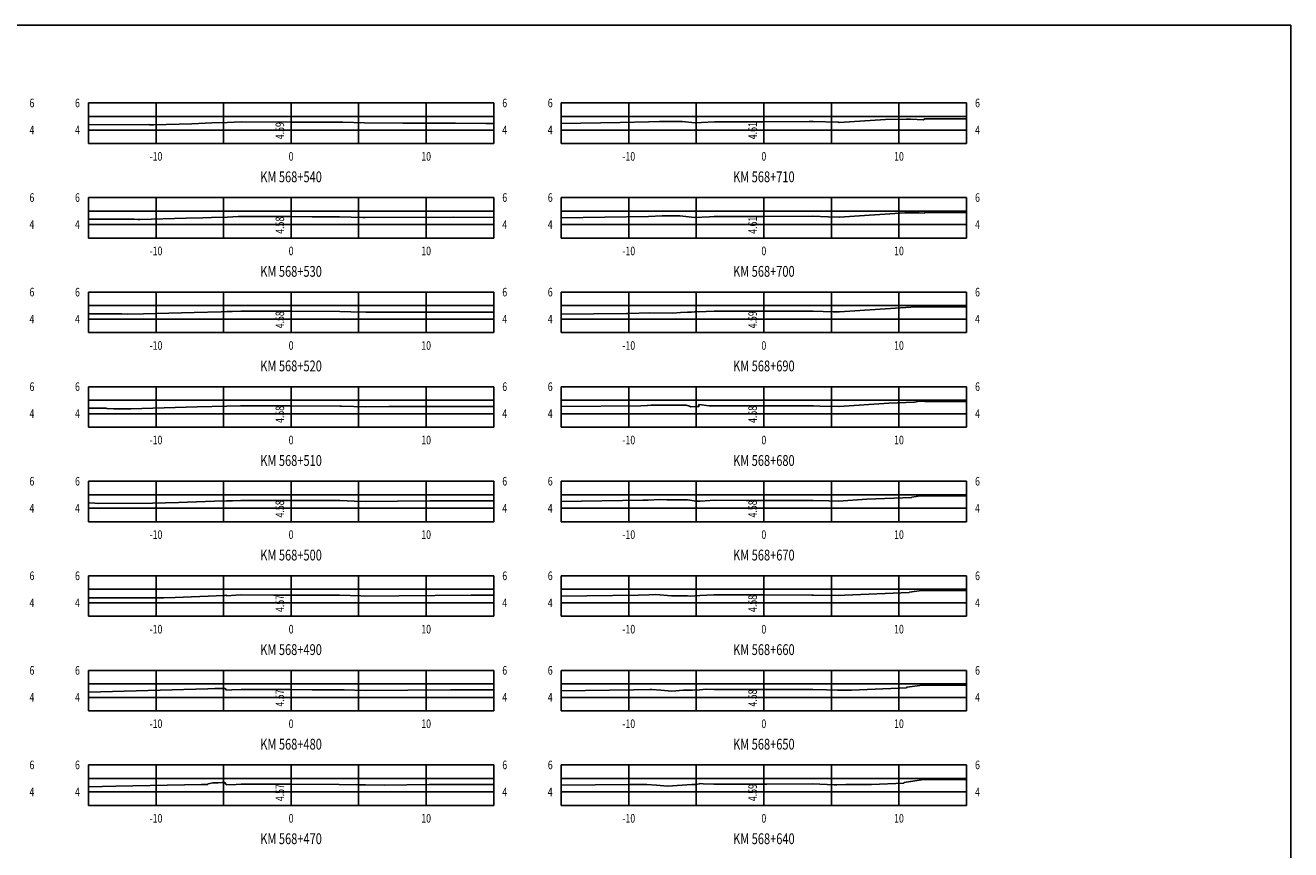
# Model space of a CAD drawing. Units: millimetres. Extents: x 724413 to 724612, y 9098060 to 9098262.
# Drawn here: x 724519 to 724612, y 9098123 to 9098184 of the extents above; entities that cross this region are included whole.
import ezdxf
from ezdxf.enums import TextEntityAlignment as Align

# ---------------------------------------------------------------- set-up
doc = ezdxf.new("R2010")
doc.units = ezdxf.units.MM
for name, color, linetype in [('C-SECT-CENTER', 7, 'Continuous'), ('C-SECT-STA', 7, 'Continuous'), ('XEG', 32, 'Continuous'), ('XGRID', 8, 'Continuous'), ('XGRIDT', 7, 'Continuous')]:
    doc.layers.add(name, color=color, linetype=linetype)
doc.styles.add('GMI-texto', font='romans.shx', dxfattribs={"width": 0.75})

msp = doc.modelspace()

# ---------------------------------------------------------------- linework, layer by layer
at = {"layer": 'C-SECT-CENTER', "color": 122, "linetype": 'Continuous'}
for p, q in [((724538.463, 9098175.565), (724538.463, 9098178.565)), ((724573.463, 9098175.565), (724573.463, 9098178.565)), ((724538.463, 9098168.565), (724538.463, 9098171.565)), ((724573.463, 9098168.565), (724573.463, 9098171.565)), ((724538.463, 9098161.565), (724538.463, 9098164.565)), ((724573.463, 9098161.565), (724573.463, 9098164.565)), ((724538.463, 9098154.565), (724538.463, 9098157.565)), ((724573.463, 9098154.565), (724573.463, 9098157.565)), ((724538.463, 9098147.565), (724538.463, 9098150.565)), ((724573.463, 9098147.565), (724573.463, 9098150.565)), ((724538.463, 9098140.565), (724538.463, 9098143.565)), ((724573.463, 9098140.565), (724573.463, 9098143.565)), ((724538.463, 9098133.565), (724538.463, 9098136.565)), ((724573.463, 9098133.565), (724573.463, 9098136.565)), ((724538.463, 9098126.565), (724538.463, 9098129.565)), ((724573.463, 9098126.565), (724573.463, 9098129.565))]:
    msp.add_line(p, q, dxfattribs=at)
at = {"layer": 'XEG'}
for points in [[(724523.463, 9098176.947), (724527.942, 9098176.961), (724528.012, 9098176.954), (724528.268, 9098176.943), (724531.12, 9098177.024), (724532.6, 9098177.091), (724533.736, 9098177.126), (724534.261, 9098177.142), (724534.797, 9098177.165), (724538.463, 9098177.154), (724540.585, 9098177.148), (724542.031, 9098177.138), (724542.297, 9098177.14), (724543.906, 9098177.105), (724546.744, 9098177.068), (724550.641, 9098177.08), (724552.889, 9098177.052), (724553.463, 9098177.048)], [(724558.463, 9098177.035), (724562.837, 9098177.13), (724564.92, 9098177.165), (724565.725, 9098177.197), (724567.412, 9098177.184), (724568.365, 9098177.096), (724568.838, 9098177.116), (724569.806, 9098177.163), (724573.463, 9098177.18), (724576.826, 9098177.195), (724577.046, 9098177.196), (724577.108, 9098177.195), (724578.956, 9098177.138), (724579.03, 9098177.122), (724582.458, 9098177.348), (724584.014, 9098177.37), (724584.324, 9098177.365), (724585.269, 9098177.311), (724585.385, 9098177.402), (724588.463, 9098177.389)], [(724558.463, 9098170.057), (724564.923, 9098170.163), (724565.942, 9098170.205), (724567.241, 9098170.212), (724567.469, 9098170.177), (724568.329, 9098170.097), (724569.436, 9098170.145), (724569.777, 9098170.161), (724572.369, 9098170.173), (724573.463, 9098170.174), (724577.073, 9098170.177), (724578.218, 9098170.14), (724579.028, 9098170.115), (724579.059, 9098170.109), (724583.903, 9098170.428), (724584.529, 9098170.437), (724584.951, 9098170.431), (724585.338, 9098170.408), (724585.386, 9098170.446), (724588.463, 9098170.433)], [(724523.463, 9098169.962), (724524.694, 9098169.966), (724526.856, 9098169.962), (724527.126, 9098169.95), (724527.269, 9098169.937), (724530.692, 9098170.036), (724531.921, 9098170.072), (724532.57, 9098170.088), (724533.768, 9098170.121), (724534.553, 9098170.152), (724534.749, 9098170.16), (724535.1, 9098170.159), (724538.463, 9098170.15), (724540.027, 9098170.146), (724542.046, 9098170.138), (724543.778, 9098170.096), (724543.943, 9098170.091), (724550.459, 9098170.103), (724553.463, 9098170.089)], [(724523.463, 9098162.969), (724525.794, 9098162.964), (724525.934, 9098162.958), (724526.348, 9098162.92), (724527.536, 9098162.954), (724531.3, 9098163.066), (724533.287, 9098163.113), (724533.727, 9098163.125), (724534.095, 9098163.14), (724534.739, 9098163.158), (724537.325, 9098163.15), (724538.463, 9098163.146), (724542.065, 9098163.134), (724542.882, 9098163.114), (724544.003, 9098163.082), (724546.031, 9098163.085), (724547.685, 9098163.078), (724553.463, 9098163.088)], [(724558.463, 9098162.935), (724563.301, 9098162.981), (724563.406, 9098162.983), (724565.021, 9098163.021), (724565.033, 9098163.021), (724566.721, 9098163.003), (724567.286, 9098163.058), (724567.803, 9098163.081), (724568.096, 9098163.092), (724568.333, 9098163.096), (724568.39, 9098163.097), (724568.395, 9098163.134), (724568.59, 9098163.108), (724569.784, 9098163.158), (724572.288, 9098163.153), (724573.463, 9098163.154), (724577.102, 9098163.157), (724578.6, 9098163.109), (724579.065, 9098163.099), (724579.068, 9098163.099), (724584.343, 9098163.448), (724584.811, 9098163.466), (724584.813, 9098163.469), (724584.901, 9098163.482), (724585.387, 9098163.476), (724588.463, 9098163.452)], [(724558.463, 9098156.091), (724564.35, 9098156.156), (724564.824, 9098156.163), (724564.844, 9098156.163), (724565.113, 9098156.185), (724566.94, 9098156.186), (724567.712, 9098156.195), (724567.963, 9098156.117), (724568.049, 9098156.084), (724568.417, 9098156.09), (724568.64, 9098156.094), (724568.659, 9098156.239), (724569.422, 9098156.136), (724569.833, 9098156.153), (724573.463, 9098156.146), (724575.719, 9098156.141), (724577.126, 9098156.139), (724577.601, 9098156.129), (724579.015, 9098156.101), (724579.031, 9098156.099), (724582.712, 9098156.342), (724584.612, 9098156.417), (724584.621, 9098156.429), (724584.98, 9098156.481), (724585.389, 9098156.476), (724588.463, 9098156.451)], [(724523.463, 9098155.966), (724524.419, 9098155.967), (724524.732, 9098155.967), (724524.741, 9098155.967), (724524.816, 9098155.96), (724525.329, 9098155.915), (724526.606, 9098155.917), (724530.702, 9098156.04), (724531.52, 9098156.069), (724533.706, 9098156.121), (724534.707, 9098156.154), (724534.73, 9098156.155), (724534.901, 9098156.154), (724538.463, 9098156.142), (724542.081, 9098156.129), (724542.188, 9098156.125), (724544.004, 9098156.073), (724545.699, 9098156.088), (724553.463, 9098156.102)], [(724523.463, 9098148.961), (724523.551, 9098148.961), (724523.925, 9098148.946), (724524.198, 9098148.922), (724528.198, 9098148.93), (724530.134, 9098148.988), (724532.791, 9098149.081), (724533.714, 9098149.103), (724534.137, 9098149.117), (724534.746, 9098149.151), (724538.463, 9098149.141), (724539.21, 9098149.139), (724542.07, 9098149.128), (724543.169, 9098149.088), (724543.958, 9098149.065), (724548.744, 9098149.108), (724553.463, 9098149.117)], [(724558.463, 9098149.074), (724564.493, 9098149.152), (724564.903, 9098149.154), (724565.75, 9098149.224), (724566.278, 9098149.18), (724566.677, 9098149.178), (724567.806, 9098149.189), (724568.475, 9098149.079), (724568.735, 9098149.093), (724569.121, 9098149.114), (724569.84, 9098149.152), (724572.163, 9098149.147), (724573.463, 9098149.145), (724577.121, 9098149.139), (724578.279, 9098149.115), (724578.98, 9098149.1), (724578.994, 9098149.099), (724581.082, 9098149.237), (724584.414, 9098149.367), (724584.429, 9098149.39), (724585.057, 9098149.479), (724585.392, 9098149.475), (724588.463, 9098149.451)], [(724558.463, 9098142.068), (724564.161, 9098142.141), (724564.962, 9098142.145), (724565.455, 9098142.186), (724566.618, 9098142.091), (724567.496, 9098142.085), (724567.818, 9098142.088), (724568.009, 9098142.057), (724568.718, 9098142.096), (724569.77, 9098142.152), (724569.798, 9098142.153), (724573.463, 9098142.146), (724577.015, 9098142.138), (724577.115, 9098142.138), (724577.139, 9098142.138), (724578.953, 9098142.099), (724578.956, 9098142.099), (724579.451, 9098142.132), (724584.215, 9098142.318), (724584.237, 9098142.35), (724585.135, 9098142.478), (724585.394, 9098142.475), (724588.463, 9098142.451)], [(724523.463, 9098141.932), (724529.01, 9098141.943), (724529.875, 9098141.966), (724533.53, 9098142.118), (724533.637, 9098142.119), (724533.691, 9098142.118), (724533.714, 9098142.091), (724534.365, 9098142.125), (724534.762, 9098142.148), (724537.172, 9098142.141), (724538.463, 9098142.138), (724542.053, 9098142.128), (724543.636, 9098142.07), (724543.927, 9098142.064), (724546.431, 9098142.08), (724551.789, 9098142.127), (724553.463, 9098142.131)], [(724523.463, 9098134.958), (724532.288, 9098135.199), (724532.82, 9098135.221), (724533.328, 9098135.228), (724533.582, 9098135.223), (724533.691, 9098135.095), (724534.067, 9098135.115), (724534.763, 9098135.143), (724538.463, 9098135.137), (724540.031, 9098135.134), (724542.024, 9098135.129), (724542.402, 9098135.115), (724543.944, 9098135.085), (724550.253, 9098135.125), (724553.463, 9098135.135)], [(724558.463, 9098135.061), (724563.829, 9098135.13), (724565.02, 9098135.137), (724565.16, 9098135.148), (724565.832, 9098135.093), (724566.641, 9098135.028), (724567.502, 9098135.09), (724568.19, 9098135.099), (724568.698, 9098135.13), (724569.191, 9098135.161), (724569.783, 9098135.151), (724573.463, 9098135.144), (724574.282, 9098135.142), (724577.093, 9098135.15), (724578.101, 9098135.115), (724578.91, 9098135.098), (724579.956, 9098135.11), (724584.016, 9098135.268), (724584.044, 9098135.31), (724585.212, 9098135.477), (724585.396, 9098135.475), (724588.463, 9098135.451)], [(724523.463, 9098127.953), (724525.494, 9098127.986), (724531.819, 9098128.117), (724531.903, 9098128.104), (724532.201, 9098128.126), (724532.277, 9098128.111), (724532.32, 9098128.168), (724532.677, 9098128.236), (724533.063, 9098128.243), (724533.349, 9098128.26), (724533.546, 9098128.259), (724533.644, 9098128.142), (724533.688, 9098128.098), (724534.389, 9098128.123), (724534.761, 9098128.138), (724536.873, 9098128.135), (724538.463, 9098128.132), (724542.029, 9098128.127), (724543.534, 9098128.102), (724543.971, 9098128.097), (724545.369, 9098128.075), (724548.684, 9098128.106), (724553.463, 9098128.122)], [(724558.463, 9098128.055), (724563.497, 9098128.12), (724564.619, 9098128.125), (724564.81, 9098128.114), (724565.515, 9098128.06), (724566.324, 9098127.995), (724568.14, 9098128.126), (724568.435, 9098128.12), (724568.683, 9098128.161), (724568.7, 9098128.188), (724568.96, 9098128.162), (724569.77, 9098128.149), (724571.389, 9098128.146), (724573.463, 9098128.152), (724573.691, 9098128.152), (724577.08, 9098128.155), (724578.673, 9098128.103), (724578.871, 9098128.096), (724579.524, 9098128.104), (724581.423, 9098128.126), (724583.816, 9098128.219), (724583.851, 9098128.27), (724585.29, 9098128.476), (724585.398, 9098128.475), (724588.463, 9098128.45)]]:
    msp.add_lwpolyline(points, dxfattribs=at)
at = {"layer": 'XGRID'}
for p, q in [((724523.463, 9098175.565), (724523.463, 9098178.565)), ((724523.463, 9098178.565), (724553.463, 9098178.565)), ((724528.463, 9098175.565), (724528.463, 9098178.565)), ((724533.463, 9098175.565), (724533.463, 9098178.565)), ((724543.463, 9098175.565), (724543.463, 9098178.565)), ((724548.463, 9098175.565), (724548.463, 9098178.565)), ((724553.463, 9098175.565), (724553.463, 9098178.565)), ((724558.463, 9098175.565), (724558.463, 9098178.565)), ((724558.463, 9098178.565), (724588.463, 9098178.565)), ((724563.463, 9098175.565), (724563.463, 9098178.565)), ((724568.463, 9098175.565), (724568.463, 9098178.565)), ((724578.463, 9098175.565), (724578.463, 9098178.565)), ((724583.463, 9098175.565), (724583.463, 9098178.565)), ((724588.463, 9098175.565), (724588.463, 9098178.565)), ((724523.463, 9098177.565), (724553.463, 9098177.565)), ((724558.463, 9098177.565), (724588.463, 9098177.565)), ((724523.463, 9098176.565), (724553.463, 9098176.565)), ((724558.463, 9098176.565), (724588.463, 9098176.565)), ((724523.463, 9098175.565), (724553.463, 9098175.565)), ((724558.463, 9098175.565), (724588.463, 9098175.565)), ((724523.463, 9098168.565), (724523.463, 9098171.565)), ((724523.463, 9098171.565), (724553.463, 9098171.565)), ((724528.463, 9098168.565), (724528.463, 9098171.565)), ((724533.463, 9098168.565), (724533.463, 9098171.565)), ((724543.463, 9098168.565), (724543.463, 9098171.565)), ((724548.463, 9098168.565), (724548.463, 9098171.565)), ((724553.463, 9098168.565), (724553.463, 9098171.565)), ((724558.463, 9098168.565), (724558.463, 9098171.565)), ((724558.463, 9098171.565), (724588.463, 9098171.565)), ((724563.463, 9098168.565), (724563.463, 9098171.565)), ((724568.463, 9098168.565), (724568.463, 9098171.565)), ((724578.463, 9098168.565), (724578.463, 9098171.565)), ((724583.463, 9098168.565), (724583.463, 9098171.565)), ((724588.463, 9098168.565), (724588.463, 9098171.565)), ((724523.463, 9098170.565), (724553.463, 9098170.565)), ((724558.463, 9098170.565), (724588.463, 9098170.565)), ((724523.463, 9098169.565), (724553.463, 9098169.565)), ((724558.463, 9098169.565), (724588.463, 9098169.565)), ((724523.463, 9098168.565), (724553.463, 9098168.565)), ((724558.463, 9098168.565), (724588.463, 9098168.565)), ((724523.463, 9098161.565), (724523.463, 9098164.565)), ((724523.463, 9098164.565), (724553.463, 9098164.565)), ((724528.463, 9098161.565), (724528.463, 9098164.565)), ((724533.463, 9098161.565), (724533.463, 9098164.565)), ((724543.463, 9098161.565), (724543.463, 9098164.565)), ((724548.463, 9098161.565), (724548.463, 9098164.565)), ((724553.463, 9098161.565), (724553.463, 9098164.565)), ((724558.463, 9098161.565), (724558.463, 9098164.565)), ((724558.463, 9098164.565), (724588.463, 9098164.565)), ((724563.463, 9098161.565), (724563.463, 9098164.565)), ((724568.463, 9098161.565), (724568.463, 9098164.565)), ((724578.463, 9098161.565), (724578.463, 9098164.565)), ((724583.463, 9098161.565), (724583.463, 9098164.565)), ((724588.463, 9098161.565), (724588.463, 9098164.565)), ((724523.463, 9098163.565), (724553.463, 9098163.565)), ((724558.463, 9098163.565), (724588.463, 9098163.565)), ((724523.463, 9098162.565), (724553.463, 9098162.565)), ((724558.463, 9098162.565), (724588.463, 9098162.565)), ((724523.463, 9098161.565), (724553.463, 9098161.565)), ((724558.463, 9098161.565), (724588.463, 9098161.565)), ((724523.463, 9098154.565), (724523.463, 9098157.565)), ((724523.463, 9098157.565), (724553.463, 9098157.565)), ((724528.463, 9098154.565), (724528.463, 9098157.565)), ((724533.463, 9098154.565), (724533.463, 9098157.565)), ((724543.463, 9098154.565), (724543.463, 9098157.565)), ((724548.463, 9098154.565), (724548.463, 9098157.565)), ((724553.463, 9098154.565), (724553.463, 9098157.565)), ((724558.463, 9098154.565), (724558.463, 9098157.565)), ((724558.463, 9098157.565), (724588.463, 9098157.565)), ((724563.463, 9098154.565), (724563.463, 9098157.565)), ((724568.463, 9098154.565), (724568.463, 9098157.565)), ((724578.463, 9098154.565), (724578.463, 9098157.565)), ((724583.463, 9098154.565), (724583.463, 9098157.565)), ((724588.463, 9098154.565), (724588.463, 9098157.565)), ((724523.463, 9098156.565), (724553.463, 9098156.565)), ((724558.463, 9098156.565), (724588.463, 9098156.565)), ((724523.463, 9098155.565), (724553.463, 9098155.565)), ((724558.463, 9098155.565), (724588.463, 9098155.565)), ((724523.463, 9098154.565), (724553.463, 9098154.565)), ((724558.463, 9098154.565), (724588.463, 9098154.565)), ((724523.463, 9098147.565), (724523.463, 9098150.565)), ((724523.463, 9098150.565), (724553.463, 9098150.565)), ((724528.463, 9098147.565), (724528.463, 9098150.565)), ((724533.463, 9098147.565), (724533.463, 9098150.565)), ((724543.463, 9098147.565), (724543.463, 9098150.565)), ((724548.463, 9098147.565), (724548.463, 9098150.565)), ((724553.463, 9098147.565), (724553.463, 9098150.565)), ((724558.463, 9098147.565), (724558.463, 9098150.565)), ((724558.463, 9098150.565), (724588.463, 9098150.565)), ((724563.463, 9098147.565), (724563.463, 9098150.565)), ((724568.463, 9098147.565), (724568.463, 9098150.565)), ((724578.463, 9098147.565), (724578.463, 9098150.565)), ((724583.463, 9098147.565), (724583.463, 9098150.565)), ((724588.463, 9098147.565), (724588.463, 9098150.565)), ((724523.463, 9098149.565), (724553.463, 9098149.565)), ((724558.463, 9098149.565), (724588.463, 9098149.565)), ((724523.463, 9098148.565), (724553.463, 9098148.565)), ((724558.463, 9098148.565), (724588.463, 9098148.565)), ((724523.463, 9098147.565), (724553.463, 9098147.565)), ((724558.463, 9098147.565), (724588.463, 9098147.565)), ((724523.463, 9098140.565), (724523.463, 9098143.565)), ((724523.463, 9098143.565), (724553.463, 9098143.565)), ((724528.463, 9098140.565), (724528.463, 9098143.565)), ((724533.463, 9098140.565), (724533.463, 9098143.565)), ((724543.463, 9098140.565), (724543.463, 9098143.565)), ((724548.463, 9098140.565), (724548.463, 9098143.565)), ((724553.463, 9098140.565), (724553.463, 9098143.565)), ((724558.463, 9098140.565), (724558.463, 9098143.565)), ((724558.463, 9098143.565), (724588.463, 9098143.565)), ((724563.463, 9098140.565), (724563.463, 9098143.565)), ((724568.463, 9098140.565), (724568.463, 9098143.565)), ((724578.463, 9098140.565), (724578.463, 9098143.565)), ((724583.463, 9098140.565), (724583.463, 9098143.565)), ((724588.463, 9098140.565), (724588.463, 9098143.565)), ((724523.463, 9098142.565), (724553.463, 9098142.565)), ((724558.463, 9098142.565), (724588.463, 9098142.565)), ((724523.463, 9098141.565), (724553.463, 9098141.565)), ((724558.463, 9098141.565), (724588.463, 9098141.565)), ((724523.463, 9098140.565), (724553.463, 9098140.565)), ((724558.463, 9098140.565), (724588.463, 9098140.565)), ((724523.463, 9098133.565), (724523.463, 9098136.565)), ((724523.463, 9098136.565), (724553.463, 9098136.565)), ((724528.463, 9098133.565), (724528.463, 9098136.565)), ((724533.463, 9098133.565), (724533.463, 9098136.565)), ((724543.463, 9098133.565), (724543.463, 9098136.565)), ((724548.463, 9098133.565), (724548.463, 9098136.565)), ((724553.463, 9098133.565), (724553.463, 9098136.565)), ((724558.463, 9098133.565), (724558.463, 9098136.565)), ((724558.463, 9098136.565), (724588.463, 9098136.565)), ((724563.463, 9098133.565), (724563.463, 9098136.565)), ((724568.463, 9098133.565), (724568.463, 9098136.565)), ((724578.463, 9098133.565), (724578.463, 9098136.565)), ((724583.463, 9098133.565), (724583.463, 9098136.565)), ((724588.463, 9098133.565), (724588.463, 9098136.565)), ((724523.463, 9098135.565), (724553.463, 9098135.565)), ((724558.463, 9098135.565), (724588.463, 9098135.565)), ((724523.463, 9098134.565), (724553.463, 9098134.565)), ((724558.463, 9098134.565), (724588.463, 9098134.565)), ((724523.463, 9098133.565), (724553.463, 9098133.565)), ((724558.463, 9098133.565), (724588.463, 9098133.565)), ((724523.463, 9098126.565), (724523.463, 9098129.565)), ((724523.463, 9098129.565), (724553.463, 9098129.565)), ((724528.463, 9098126.565), (724528.463, 9098129.565)), ((724533.463, 9098126.565), (724533.463, 9098129.565)), ((724543.463, 9098126.565), (724543.463, 9098129.565)), ((724548.463, 9098126.565), (724548.463, 9098129.565)), ((724553.463, 9098126.565), (724553.463, 9098129.565)), ((724558.463, 9098126.565), (724558.463, 9098129.565)), ((724558.463, 9098129.565), (724588.463, 9098129.565)), ((724563.463, 9098126.565), (724563.463, 9098129.565)), ((724568.463, 9098126.565), (724568.463, 9098129.565)), ((724578.463, 9098126.565), (724578.463, 9098129.565)), ((724583.463, 9098126.565), (724583.463, 9098129.565)), ((724588.463, 9098126.565), (724588.463, 9098129.565)), ((724523.463, 9098128.565), (724553.463, 9098128.565)), ((724558.463, 9098128.565), (724588.463, 9098128.565)), ((724523.463, 9098127.565), (724553.463, 9098127.565)), ((724558.463, 9098127.565), (724588.463, 9098127.565)), ((724523.463, 9098126.565), (724553.463, 9098126.565)), ((724558.463, 9098126.565), (724588.463, 9098126.565))]:
    msp.add_line(p, q, dxfattribs=at)
msp.add_lwpolyline([(724413.463, 9098059.565), (724413.463, 9098184.315), (724612.463, 9098184.315), (724612.463, 9098059.565), (724413.463, 9098059.565)], dxfattribs=at)
msp.add_lwpolyline([(724413.463, 9098059.565), (724413.463, 9098184.315), (724612.463, 9098184.315), (724612.463, 9098059.565), (724413.463, 9098059.565)], dxfattribs=at)

# ---------------------------------------------------------------- texts
at = {"layer": 'C-SECT-STA', "color": 3, "style": 'GMI-texto', "width": 0.75}
for s, p in [('KM 568+540', (724538.463, 9098172.45)), ('KM 568+710', (724573.463, 9098172.45)), ('KM 568+530', (724538.463, 9098165.45)), ('KM 568+700', (724573.463, 9098165.45)), ('KM 568+520', (724538.463, 9098158.45)), ('KM 568+690', (724573.463, 9098158.45)), ('KM 568+510', (724538.463, 9098151.45)), ('KM 568+680', (724573.463, 9098151.45)), ('KM 568+500', (724538.463, 9098144.45)), ('KM 568+670', (724573.463, 9098144.45)), ('KM 568+490', (724538.463, 9098137.45)), ('KM 568+660', (724573.463, 9098137.45)), ('KM 568+480', (724538.463, 9098130.45)), ('KM 568+650', (724573.463, 9098130.45)), ('KM 568+470', (724538.463, 9098123.45)), ('KM 568+640', (724573.463, 9098123.45))]:
    msp.add_text(s, height=0.8, dxfattribs=at).set_placement(p, align=Align.BOTTOM_CENTER)
at = {"layer": 'XGRIDT', "style": 'GMI-texto', "width": 0.75}
for s, p in [('6', (724519.098, 9098178.565)), ('6', (724554.098, 9098178.565)), ('6', (724589.098, 9098178.565)), ('4', (724519.098, 9098176.565)), ('4', (724554.098, 9098176.565)), ('4', (724589.098, 9098176.565)), ('6', (724519.098, 9098171.565)), ('6', (724554.098, 9098171.565)), ('6', (724589.098, 9098171.565)), ('4', (724519.098, 9098169.565)), ('4', (724554.098, 9098169.565)), ('4', (724589.098, 9098169.565)), ('6', (724519.098, 9098164.565)), ('6', (724554.098, 9098164.565)), ('6', (724589.098, 9098164.565)), ('4', (724519.098, 9098162.565)), ('4', (724554.098, 9098162.565)), ('4', (724589.098, 9098162.565)), ('6', (724519.098, 9098157.565)), ('6', (724554.098, 9098157.565)), ('6', (724589.098, 9098157.565)), ('4', (724519.098, 9098155.565)), ('4', (724554.098, 9098155.565)), ('4', (724589.098, 9098155.565)), ('6', (724519.098, 9098150.565)), ('6', (724554.098, 9098150.565)), ('6', (724589.098, 9098150.565)), ('4', (724519.098, 9098148.565)), ('4', (724554.098, 9098148.565)), ('4', (724589.098, 9098148.565)), ('6', (724519.098, 9098143.565)), ('6', (724554.098, 9098143.565)), ('6', (724589.098, 9098143.565)), ('4', (724519.098, 9098141.565)), ('4', (724554.098, 9098141.565)), ('4', (724589.098, 9098141.565)), ('6', (724519.098, 9098136.565)), ('6', (724554.098, 9098136.565)), ('6', (724589.098, 9098136.565)), ('4', (724519.098, 9098134.565)), ('4', (724554.098, 9098134.565)), ('4', (724589.098, 9098134.565)), ('6', (724519.098, 9098129.565)), ('6', (724554.098, 9098129.565)), ('6', (724589.098, 9098129.565)), ('4', (724519.098, 9098127.565)), ('4', (724554.098, 9098127.565)), ('4', (724589.098, 9098127.565))]:
    msp.add_text(s, height=0.635, dxfattribs=at).set_placement(p, align=Align.MIDDLE_LEFT)
for s, p in [('6', (724522.828, 9098178.565)), ('6', (724557.828, 9098178.565)), ('4', (724522.828, 9098176.565)), ('4', (724557.828, 9098176.565)), ('6', (724522.828, 9098171.565)), ('6', (724557.828, 9098171.565)), ('4', (724522.828, 9098169.565)), ('4', (724557.828, 9098169.565)), ('6', (724522.828, 9098164.565)), ('6', (724557.828, 9098164.565)), ('4', (724522.828, 9098162.565)), ('4', (724557.828, 9098162.565)), ('6', (724522.828, 9098157.565)), ('6', (724557.828, 9098157.565)), ('4', (724522.828, 9098155.565)), ('4', (724557.828, 9098155.565)), ('6', (724522.828, 9098150.565)), ('6', (724557.828, 9098150.565)), ('4', (724522.828, 9098148.565)), ('4', (724557.828, 9098148.565)), ('6', (724522.828, 9098143.565)), ('6', (724557.828, 9098143.565)), ('4', (724522.828, 9098141.565)), ('4', (724557.828, 9098141.565)), ('6', (724522.828, 9098136.565)), ('6', (724557.828, 9098136.565)), ('4', (724522.828, 9098134.565)), ('4', (724557.828, 9098134.565)), ('6', (724522.828, 9098129.565)), ('6', (724557.828, 9098129.565)), ('4', (724522.828, 9098127.565)), ('4', (724557.828, 9098127.565))]:
    msp.add_text(s, height=0.635, dxfattribs=at).set_placement(p, align=Align.MIDDLE_RIGHT)
for s, p in [('4.59', (724538.146, 9098175.883)), ('4.61', (724573.146, 9098175.883)), ('4.58', (724538.146, 9098168.883)), ('4.61', (724573.146, 9098168.883)), ('4.58', (724538.146, 9098161.883)), ('4.59', (724573.146, 9098161.883)), ('4.58', (724538.146, 9098154.883)), ('4.58', (724573.146, 9098154.883)), ('4.58', (724538.146, 9098147.883)), ('4.58', (724573.146, 9098147.883)), ('4.57', (724538.146, 9098140.883)), ('4.58', (724573.146, 9098140.883)), ('4.57', (724538.146, 9098133.883)), ('4.58', (724573.146, 9098133.883)), ('4.57', (724538.146, 9098126.883)), ('4.59', (724573.146, 9098126.883))]:
    msp.add_text(s, height=0.635, rotation=90, dxfattribs=at).set_placement(p, align=Align.BOTTOM_LEFT)
for s, p in [('-10', (724528.463, 9098174.93)), ('0', (724538.463, 9098174.93)), ('10', (724548.463, 9098174.93)), ('-10', (724563.463, 9098174.93)), ('0', (724573.463, 9098174.93)), ('10', (724583.463, 9098174.93)), ('-10', (724528.463, 9098167.93)), ('0', (724538.463, 9098167.93)), ('10', (724548.463, 9098167.93)), ('-10', (724563.463, 9098167.93)), ('0', (724573.463, 9098167.93)), ('10', (724583.463, 9098167.93)), ('-10', (724528.463, 9098160.93)), ('0', (724538.463, 9098160.93)), ('10', (724548.463, 9098160.93)), ('-10', (724563.463, 9098160.93)), ('0', (724573.463, 9098160.93)), ('10', (724583.463, 9098160.93)), ('-10', (724528.463, 9098153.93)), ('0', (724538.463, 9098153.93)), ('10', (724548.463, 9098153.93)), ('-10', (724563.463, 9098153.93)), ('0', (724573.463, 9098153.93)), ('10', (724583.463, 9098153.93)), ('-10', (724528.463, 9098146.93)), ('0', (724538.463, 9098146.93)), ('10', (724548.463, 9098146.93)), ('-10', (724563.463, 9098146.93)), ('0', (724573.463, 9098146.93)), ('10', (724583.463, 9098146.93)), ('-10', (724528.463, 9098139.93)), ('0', (724538.463, 9098139.93)), ('10', (724548.463, 9098139.93)), ('-10', (724563.463, 9098139.93)), ('0', (724573.463, 9098139.93)), ('10', (724583.463, 9098139.93)), ('-10', (724528.463, 9098132.93)), ('0', (724538.463, 9098132.93)), ('10', (724548.463, 9098132.93)), ('-10', (724563.463, 9098132.93)), ('0', (724573.463, 9098132.93)), ('10', (724583.463, 9098132.93)), ('-10', (724528.463, 9098125.93)), ('0', (724538.463, 9098125.93)), ('10', (724548.463, 9098125.93)), ('-10', (724563.463, 9098125.93)), ('0', (724573.463, 9098125.93)), ('10', (724583.463, 9098125.93))]:
    msp.add_text(s, height=0.635, dxfattribs=at).set_placement(p, align=Align.TOP_CENTER)

doc.saveas('drawing.dxf')
